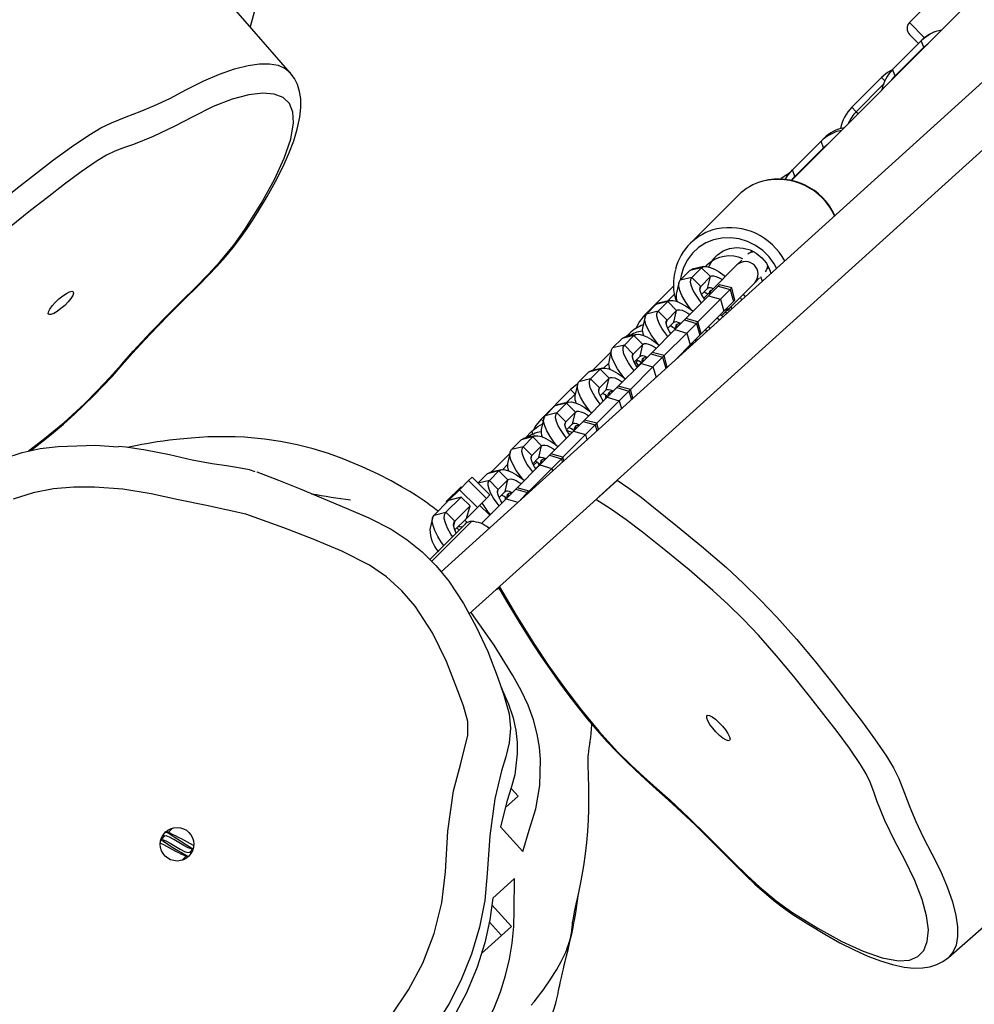
# Model space of a CAD drawing. Units: millimetres. Extents: x -405 to 1717, y 58 to 1190.
# Drawn here: x 777 to 800, y 484 to 507 of the extents above; entities that cross this region are included whole.
import ezdxf

# ---------------------------------------------------------------- set-up
doc = ezdxf.new("R2010")
doc.units = ezdxf.units.MM
doc.header["$LTSCALE"] = 45
doc.header["$PDSIZE"] = -1
doc.layers.add('VP-DIM', color=7, linetype='Continuous')
doc.layers.add('VP-EQ', color=7, linetype='Continuous', true_color=0x8a3492)
doc.dimstyles.get("Standard").update_dxf_attribs({"dimtxt": 14, "dimasz": 15, "dimexe": 20, "dimexo": 50, "dimgap": 20, "dimtad": 0, "dimdec": 0, "dimzin": 0, "dimdsep": 46, "dimtxsty": 'Standard', "dimcen": -0.001, "dimadec": 0, "dimazin": 0, "dimtfac": 1, "dimtdec": 4, "dimtofl": 0, "dimtmove": 0, "dimatfit": 3, "dimfxl": 70, "dimfxlon": 1, "dimtolj": 1, "dimtzin": 0, "dimarcsym": 0})

# ---------------------------------------------------------------- blocks, each defined once
blk = doc.blocks.new('*D1411')
at = {"layer": 'Defpoints', "color": 0}
for p in [(1234.442, 1075.798), (329.491, 510.223), (1234.442, 462.813)]:
    blk.add_point(p, dxfattribs=at)
at = {"layer": 'VP-DIM', "color": 0, "lineweight": -2}
for p, q in [((329.491, 1005.798), (329.491, 1095.798)), ((1234.442, 1005.798), (1234.442, 1095.798)), ((344.491, 1075.798), (752.672, 1075.798)), ((1219.442, 1075.798), (823.006, 1075.798))]:
    blk.add_line(p, q, dxfattribs=at)
at = {"layer": 'VP-DIM', "color": 0}
for points in [[(344.491, 1078.298), (344.491, 1073.298), (329.491, 1075.798)], [(1219.442, 1073.298), (1219.442, 1078.298), (1234.442, 1075.798)]]:
    blk.add_solid(points, dxfattribs=at)
at = {"layer": 'VP-DIM', "color": 0, "insert": (787.839, 1075.798), "char_height": 14, "attachment_point": 5}
blk.add_mtext('\\A1;910', dxfattribs=at)
blk = doc.blocks.new('*D1412')
at = {"layer": 'Defpoints', "color": 0}
for p in [(549.659, 765.797), (1011.757, 209.511), (1588.708, 209.511)]:
    blk.add_point(p, dxfattribs=at)
at = {"layer": 'VP-DIM', "color": 0, "lineweight": -2}
for p, q in [((1518.708, 765.797), (1608.708, 765.797)), ((1588.708, 750.797), (1588.708, 549.552)), ((1588.708, 224.511), (1588.708, 474.552)), ((1518.708, 209.511), (1608.708, 209.511))]:
    blk.add_line(p, q, dxfattribs=at)
at = {"layer": 'VP-DIM', "color": 0}
for points in [[(1591.208, 750.797), (1586.208, 750.797), (1588.708, 765.797)], [(1586.208, 224.511), (1591.208, 224.511), (1588.708, 209.511)]]:
    blk.add_solid(points, dxfattribs=at)
at = {"layer": 'VP-DIM', "color": 0, "insert": (1588.708, 512.052), "char_height": 14, "attachment_point": 5, "rotation": 90}
blk.add_mtext('\\A1;560', dxfattribs=at)
blk = doc.blocks.new('RB1379_')
at = {"color": 0, "linetype": 'Continuous', "lineweight": 25}
for p, q in [((2883.947, 511.908), (2910.759, 536.152)), ((2904.932, 535.935), (2888.099, 519.052)), ((2902.625, 530.415), (2879.746, 509.727)), ((2894.442, 526.361), (2890.914, 522.818)), ((2875.485, 523.792), (2875.193, 522.719)), ((2890.914, 522.818), (2891.276, 522.457)), ((2890.513, 521.7), (2891.195, 522.384)), ((2891.131, 522.32), (2890.915, 522.535)), ((2891.195, 522.384), (2891.203, 522.392)), ((2891.254, 522.23), (2891.195, 522.384)), ((2891.203, 522.392), (2891.203, 522.392)), ((2890.572, 521.546), (2891.254, 522.23)), ((2891.254, 522.23), (2891.35, 522.312)), ((2891.261, 522.223), (2891.254, 522.23)), ((2876.146, 521.625), (2876.151, 521.62)), ((2890.572, 521.546), (2890.513, 521.7)), ((2890.245, 521.509), (2889.539, 520.8)), ((2890.245, 521.509), (2890.325, 521.429)), ((2890.49, 521.45), (2890.572, 521.546)), ((2890.579, 521.539), (2890.572, 521.546)), ((2890.29, 521.342), (2889.646, 520.694)), ((2889.539, 520.8), (2889.646, 520.694)), ((2889.646, 520.694), (2889.691, 520.649)), ((2888.126, 519.305), (2888.808, 519.99)), ((2888.808, 519.99), (2888.881, 520.063)), ((2888.867, 519.836), (2888.808, 519.99)), ((2888.883, 520.057), (2888.881, 520.063)), ((2888.185, 519.152), (2888.867, 519.836)), ((2888.867, 519.836), (2888.963, 519.918)), ((2888.874, 519.829), (2888.867, 519.836)), ((2888.185, 519.152), (2888.126, 519.305)), ((2888.103, 519.056), (2888.185, 519.152)), ((2888.192, 519.145), (2888.185, 519.152)), ((2886.828, 518.698), (2885.679, 517.545)), ((2886.915, 517.156), (2886.8, 517.04)), ((2885.955, 516.972), (2885.676, 516.904)), ((2885.726, 516.742), (2885.955, 516.972)), ((2886.006, 516.999), (2885.736, 516.936)), ((2886.168, 516.761), (2885.955, 516.972)), ((2886.059, 517.003), (2886.093, 517.04)), ((2886.8, 517.04), (2886.179, 516.417)), ((2885.446, 516.674), (2885.676, 516.904)), ((2885.726, 516.742), (2885.446, 516.674)), ((2885.938, 516.53), (2885.726, 516.742)), ((2885.938, 516.53), (2886.168, 516.761)), ((2886.101, 516.481), (2886.168, 516.761)), ((2887.225, 516.617), (2887.34, 516.732)), ((2887.366, 516.763), (2887.406, 516.654)), ((2885.306, 516.549), (2884.6, 515.84)), ((2885.414, 516.614), (2885.352, 516.343)), ((2885.919, 516.452), (2885.938, 516.53)), ((2885.957, 516.337), (2886.101, 516.481)), ((2886.354, 516.536), (2886.124, 516.305)), ((2886.386, 516.569), (2886.354, 516.536)), ((2886.354, 516.536), (2886.638, 516.453)), ((2886.676, 516.491), (2886.386, 516.569)), ((2886.638, 516.453), (2886.408, 516.222)), ((2886.604, 515.994), (2887.225, 516.617)), ((2886.676, 516.491), (2886.638, 516.453)), ((2886.638, 516.453), (2886.722, 516.169)), ((2886.754, 516.202), (2886.676, 516.491)), ((2885.314, 516.344), (2885.151, 516.181)), ((2886.124, 516.305), (2885.584, 515.764)), ((2886.408, 516.222), (2885.872, 515.685)), ((2886.143, 516.381), (2886.009, 516.247)), ((2886.124, 516.305), (2886.408, 516.222)), ((2886.168, 516.427), (2886.154, 516.414)), ((2886.408, 516.222), (2886.492, 515.938)), ((2884.641, 515.867), (2884.871, 516.097)), ((2885.151, 516.165), (2884.871, 516.097)), ((2884.921, 515.935), (2885.151, 516.165)), ((2885.202, 516.192), (2884.931, 516.129)), ((2885.363, 515.954), (2885.151, 516.165)), ((2886.722, 516.169), (2886.492, 515.938)), ((2886.6, 515.969), (2886.614, 515.983)), ((2886.754, 516.202), (2886.722, 516.169)), ((2884.61, 515.807), (2884.547, 515.536)), ((2884.6, 515.84), (2884.615, 515.825)), ((2884.921, 515.935), (2884.641, 515.867)), ((2885.134, 515.723), (2884.921, 515.935)), ((2885.134, 515.723), (2885.363, 515.954)), ((2885.296, 515.674), (2885.363, 515.954)), ((2885.582, 515.762), (2885.549, 515.729)), ((2885.872, 515.685), (2885.582, 515.762)), ((2886.492, 515.938), (2885.95, 515.395)), ((2886.382, 515.728), (2886.325, 515.772)), ((2886.434, 515.824), (2886.568, 515.958)), ((2885.115, 515.645), (2885.134, 515.723)), ((2885.153, 515.53), (2885.296, 515.674)), ((2885.549, 515.729), (2885.319, 515.498)), ((2885.373, 515.624), (2885.347, 515.597)), ((2885.549, 515.729), (2885.833, 515.646)), ((2885.833, 515.646), (2885.603, 515.415)), ((2885.872, 515.685), (2885.833, 515.646)), ((2885.833, 515.646), (2885.917, 515.362)), ((2885.95, 515.395), (2885.872, 515.685)), ((2886.116, 515.577), (2886.15, 515.534)), ((2883.837, 515.06), (2884.067, 515.29)), ((2884.346, 515.359), (2884.067, 515.29)), ((2884.117, 515.128), (2884.346, 515.359)), ((2884.397, 515.385), (2884.127, 515.322)), ((2884.163, 515.331), (2884.237, 515.404)), ((2884.248, 515.361), (2884.237, 515.404)), ((2884.559, 515.147), (2884.346, 515.359)), ((2885.319, 515.498), (2884.786, 514.963)), ((2885.603, 515.415), (2885.067, 514.878)), ((2885.319, 515.498), (2885.603, 515.415)), ((2885.603, 515.415), (2885.687, 515.132)), ((2885.917, 515.362), (2885.687, 515.132)), ((2885.95, 515.395), (2885.917, 515.362)), ((2886.048, 515.494), (2886.077, 515.452)), ((2884.117, 515.128), (2883.837, 515.06)), ((2884.329, 514.916), (2884.117, 515.128)), ((2884.329, 514.916), (2884.559, 515.147)), ((2884.492, 514.867), (2884.559, 515.147)), ((2885.687, 515.132), (2885.364, 514.807)), ((2885.61, 515.03), (2885.596, 515.04)), ((2885.701, 515.146), (2885.721, 515.118)), ((2885.711, 515.156), (2885.741, 515.148)), ((2885.738, 515.182), (2885.771, 515.175)), ((2883.359, 514.524), (2883.797, 514.963)), ((2883.805, 515), (2883.743, 514.729)), ((2884.31, 514.838), (2884.329, 514.916)), ((2884.348, 514.723), (2884.492, 514.867)), ((2884.745, 514.922), (2884.515, 514.691)), ((2884.569, 514.817), (2884.542, 514.79)), ((2884.777, 514.955), (2884.745, 514.922)), ((2884.745, 514.922), (2885.029, 514.839)), ((2885.067, 514.878), (2884.777, 514.955)), ((2885.029, 514.839), (2884.799, 514.608)), ((2885.067, 514.878), (2885.029, 514.839)), ((2885.029, 514.839), (2885.107, 514.575)), ((2885.141, 514.605), (2885.067, 514.878)), ((2883.593, 514.579), (2883.322, 514.515)), ((2883.629, 514.583), (2883.739, 514.692)), ((2884.515, 514.691), (2883.973, 514.148)), ((2884.799, 514.608), (2884.263, 514.071)), ((2884.368, 514.686), (2884.442, 514.76)), ((2884.4, 514.718), (2884.443, 514.633)), ((2884.418, 514.607), (2884.507, 514.697)), ((2884.519, 514.71), (2884.473, 514.649)), ((2884.515, 514.691), (2884.799, 514.608)), ((2884.52, 514.712), (2884.519, 514.71)), ((2884.799, 514.608), (2884.872, 514.362)), ((2883.032, 514.253), (2883.262, 514.483)), ((2883.542, 514.552), (2883.262, 514.483)), ((2883.312, 514.321), (2883.542, 514.552)), ((2883.524, 514.109), (2883.754, 514.34)), ((2883.754, 514.34), (2883.542, 514.552)), ((2883.687, 514.06), (2883.754, 514.34)), ((2883.001, 514.193), (2882.938, 513.922)), ((2883.312, 514.321), (2883.032, 514.253)), ((2883.524, 514.109), (2883.312, 514.321)), ((2883.506, 514.031), (2883.524, 514.109)), ((2883.94, 514.115), (2883.71, 513.884)), ((2883.973, 514.148), (2883.94, 514.115)), ((2883.94, 514.115), (2884.224, 514.032)), ((2884.263, 514.071), (2883.973, 514.148)), ((2882.836, 514.068), (2882.131, 513.36)), ((2882.942, 513.963), (2882.741, 513.761)), ((2882.836, 514.068), (2882.942, 513.963)), ((2882.942, 513.963), (2882.947, 513.958)), ((2883.71, 513.884), (2883.168, 513.341)), ((2883.544, 513.916), (2883.687, 514.06)), ((2883.71, 513.884), (2883.994, 513.801)), ((2883.764, 514.01), (2883.738, 513.983)), ((2884.224, 514.032), (2883.994, 513.801)), ((2884.263, 514.071), (2884.224, 514.032)), ((2884.224, 514.032), (2884.284, 513.83)), ((2884.319, 513.862), (2884.263, 514.071)), ((2882.228, 513.446), (2882.458, 513.677)), ((2882.737, 513.745), (2882.458, 513.677)), ((2882.507, 513.514), (2882.737, 513.745)), ((2882.788, 513.772), (2882.518, 513.708)), ((2882.95, 513.533), (2882.737, 513.745)), ((2883.994, 513.801), (2883.458, 513.264)), ((2883.994, 513.801), (2884.049, 513.618)), ((2882.507, 513.514), (2882.228, 513.446)), ((2882.72, 513.302), (2882.507, 513.514)), ((2882.72, 513.302), (2882.95, 513.533)), ((2882.883, 513.253), (2882.95, 513.533)), ((2882.131, 513.36), (2882.179, 513.312)), ((2882.196, 513.386), (2882.134, 513.115)), ((2882.701, 513.224), (2882.72, 513.302)), ((2882.739, 513.109), (2882.883, 513.253)), ((2883.136, 513.308), (2882.906, 513.078)), ((2882.96, 513.203), (2882.933, 513.176)), ((2883.168, 513.341), (2883.136, 513.308)), ((2883.136, 513.308), (2883.42, 513.225)), ((2883.458, 513.264), (2883.168, 513.341)), ((2883.42, 513.225), (2883.19, 512.995)), ((2883.458, 513.264), (2883.42, 513.225)), ((2883.42, 513.225), (2883.461, 513.086)), ((2883.497, 513.119), (2883.458, 513.264)), ((2881.933, 512.938), (2881.653, 512.87)), ((2881.703, 512.707), (2881.933, 512.938)), ((2881.984, 512.965), (2881.713, 512.901)), ((2881.75, 512.91), (2881.915, 513.075)), ((2881.933, 513.003), (2881.915, 513.075)), ((2882.145, 512.726), (2881.933, 512.938)), ((2882.906, 513.078), (2882.364, 512.534)), ((2883.19, 512.995), (2882.654, 512.457)), ((2882.906, 513.078), (2883.19, 512.995)), ((2883.19, 512.995), (2883.226, 512.874)), ((2881.423, 512.639), (2881.653, 512.87)), ((2881.703, 512.707), (2881.423, 512.639)), ((2881.915, 512.495), (2881.703, 512.707)), ((2881.915, 512.495), (2882.145, 512.726)), ((2882.078, 512.446), (2882.145, 512.726)), ((2880.965, 512.123), (2881.383, 512.542)), ((2881.392, 512.579), (2881.329, 512.308)), ((2881.897, 512.417), (2881.915, 512.495)), ((2882.331, 512.501), (2882.101, 512.271)), ((2882.364, 512.534), (2882.331, 512.501)), ((2882.331, 512.501), (2882.615, 512.418)), ((2882.654, 512.457), (2882.364, 512.534)), ((2882.654, 512.457), (2882.615, 512.418)), ((2882.675, 512.376), (2882.654, 512.457)), ((2881.216, 512.162), (2881.325, 512.271)), ((2882.101, 512.271), (2881.559, 511.727)), ((2881.935, 512.302), (2882.078, 512.446)), ((2881.954, 512.265), (2882.029, 512.34)), ((2882.005, 512.185), (2882.091, 512.271)), ((2882.056, 512.324), (2882.084, 512.264)), ((2882.107, 512.287), (2882.086, 512.255)), ((2882.091, 512.271), (2882.107, 512.287)), ((2882.093, 512.268), (2882.091, 512.271)), ((2882.101, 512.271), (2882.385, 512.188)), ((2882.155, 512.396), (2882.128, 512.369)), ((2882.615, 512.418), (2882.385, 512.188)), ((2882.615, 512.418), (2882.638, 512.342)), ((2880.629, 511.842), (2880.849, 512.063)), ((2881.128, 512.131), (2880.849, 512.063)), ((2880.898, 511.9), (2881.128, 512.131)), ((2881.179, 512.158), (2880.908, 512.094)), ((2880.946, 512.103), (2880.965, 512.123)), ((2880.971, 512.109), (2880.965, 512.123)), ((2881.341, 511.919), (2881.128, 512.131)), ((2882.385, 512.188), (2881.849, 511.65)), ((2882.385, 512.188), (2882.402, 512.129)), ((2880.223, 511.752), (2879.87, 511.398)), ((2880.402, 511.898), (2880.187, 511.682)), ((2880.24, 511.735), (2880.223, 511.752)), ((2880.487, 511.983), (2880.402, 511.898)), ((2880.827, 511.474), (2880.402, 511.898)), ((2883.934, 511.896), (2880.421, 508.72)), ((2880.912, 511.559), (2880.487, 511.983)), ((2880.898, 511.9), (2880.635, 511.836)), ((2881.111, 511.688), (2880.898, 511.9)), ((2881.111, 511.688), (2881.341, 511.919)), ((2881.274, 511.639), (2881.341, 511.919)), ((2883.506, 511.509), (2883.947, 511.908)), ((2880.187, 511.682), (2879.925, 511.42)), ((2880.612, 511.259), (2880.187, 511.682)), ((2880.827, 511.474), (2880.912, 511.559)), ((2881.092, 511.61), (2881.111, 511.688)), ((2881.13, 511.495), (2881.274, 511.639)), ((2881.527, 511.694), (2881.297, 511.464)), ((2881.351, 511.589), (2881.324, 511.562)), ((2881.559, 511.727), (2881.527, 511.694)), ((2881.527, 511.694), (2881.811, 511.611)), ((2881.849, 511.65), (2881.559, 511.727)), ((2881.811, 511.611), (2881.639, 511.439)), ((2881.849, 511.65), (2881.811, 511.611)), ((2881.811, 511.611), (2881.815, 511.598)), ((2881.854, 511.633), (2881.849, 511.65)), ((2879.581, 511.074), (2879.925, 511.42)), ((2879.86, 511.142), (2880.225, 511.507)), ((2879.87, 511.398), (2879.887, 511.381)), ((2880.225, 511.507), (2879.925, 511.42)), ((2880.073, 510.93), (2880.437, 511.296)), ((2880.437, 511.296), (2880.225, 511.507)), ((2880.35, 510.996), (2880.437, 511.296)), ((2880.827, 511.474), (2880.612, 511.259)), ((2880.906, 511.071), (2880.665, 511.312)), ((2881.297, 511.464), (2880.709, 510.874)), ((2881.281, 511.448), (2881.286, 511.495)), ((2881.297, 511.464), (2881.576, 511.382)), ((2879.581, 511.074), (2879.86, 511.142)), ((2879.86, 511.142), (2880.073, 510.93)), ((2880.612, 511.259), (2880.35, 510.996)), ((2880.326, 510.865), (2879.474, 510.011)), ((2879.543, 511.002), (2879.48, 510.731)), ((2880.474, 510.924), (2879.522, 509.969)), ((2880.073, 510.93), (2880.047, 510.824)), ((2880.076, 510.721), (2880.35, 510.996)), ((2880.312, 510.958), (2880.37, 510.899)), ((2880.175, 510.715), (2880.124, 510.769)), ((2881.074, 509.31), (2881.132, 509.324)), ((2881.133, 509.336), (2881.106, 509.339)), ((2881.425, 504.551), (2881.583, 504.377)), ((2881.583, 504.377), (2881.281, 504.105)), ((2873.342, 503.613), (2873.239, 503.509)), ((2881.164, 503.647), (2881.696, 503.059)), ((2873.151, 503.421), (2873.079, 503.348)), ((2873.119, 503.338), (2873.079, 503.348)), ((2873.755, 503.036), (2873.828, 503.109)), ((2873.788, 503.119), (2873.83, 503.108)), ((2873.565, 502.844), (2873.668, 502.948)), ((2881.495, 502.411), (2880.98, 501.945)), ((2880.959, 501.787), (2881.426, 501.27)), ((2881.184, 501.051), (2880.898, 501.367)), ((2881.426, 501.27), (2881.184, 501.051)), ((2881.184, 501.051), (2880.708, 500.621)), ((2891.85, 500.536), (2891.845, 500.53))]:
    blk.add_line(p, q, dxfattribs=at)
at = {"color": 0, "linetype": 'Continuous', "lineweight": 25, "flags": 128}
for points in [[(2876.152, 521.621), (2875.018, 522.917), (2873.985, 524.099)], [(2869.966, 512.616), (2870.19, 512.789), (2870.459, 513.007), (2870.743, 513.247), (2871.011, 513.486), (2871.234, 513.694), (2871.459, 513.916), (2871.682, 514.146), (2871.91, 514.392), (2872.145, 514.657), (2872.391, 514.935), (2872.687, 515.258), (2872.99, 515.576), (2873.28, 515.873), (2873.6, 516.189), (2873.971, 516.556), (2874.198, 516.787), (2874.402, 517.005), (2874.606, 517.235), (2874.792, 517.459), (2874.965, 517.684), (2875.124, 517.907), (2875.25, 518.099), (2875.369, 518.288), (2875.599, 518.67), (2875.801, 519.032), (2875.974, 519.373), (2876.118, 519.694), (2876.234, 519.996), (2876.32, 520.281), (2876.381, 520.563), (2876.405, 520.794), (2876.401, 520.998), (2876.373, 521.178), (2876.323, 521.339), (2876.249, 521.487), (2876.152, 521.621), (2876.147, 521.626)], [(2873.681, 521.223), (2874.088, 521.426), (2874.465, 521.588), (2874.825, 521.714), (2875.149, 521.797), (2875.42, 521.837), (2875.656, 521.838), (2875.861, 521.8), (2876.028, 521.726), (2876.146, 521.625)], [(2890.517, 521.703), (2890.394, 521.632), (2890.245, 521.509)], [(2864.773, 513.722), (2864.962, 513.998), (2865.181, 514.289), (2865.415, 514.584), (2865.874, 515.156), (2866.349, 515.735), (2866.857, 516.324), (2867.228, 516.727), (2867.625, 517.131), (2868.04, 517.528), (2868.568, 517.997), (2869.107, 518.446), (2869.648, 518.876), (2870.079, 519.213), (2870.511, 519.543), (2870.937, 519.856), (2871.352, 520.138), (2871.633, 520.306), (2871.889, 520.432), (2872.237, 520.574), (2872.572, 520.701), (2872.913, 520.838), (2873.281, 521.012), (2873.681, 521.223)], [(2869.913, 512.605), (2870.256, 512.867), (2870.76, 513.285), (2871.249, 513.732), (2871.557, 514.043), (2871.847, 514.356), (2872.127, 514.669), (2872.406, 514.982), (2872.822, 515.428), (2873.257, 515.875), (2873.57, 516.187), (2873.885, 516.498), (2874.192, 516.809), (2874.479, 517.119), (2874.805, 517.514), (2875.072, 517.885), (2875.456, 518.501), (2875.773, 519.078), (2876.005, 519.584), (2876.162, 520.039), (2876.232, 520.428), (2876.216, 520.686), (2876.133, 520.888), (2875.984, 521.032), (2875.771, 521.115), (2875.497, 521.139), (2875.163, 521.098), (2874.767, 520.99), (2874.314, 520.814), (2873.81, 520.567), (2873.398, 520.349), (2872.886, 520.1), (2872.418, 519.91), (2872.201, 519.841), (2871.971, 519.755), (2871.772, 519.655), (2871.552, 519.522), (2871.165, 519.257), (2870.766, 518.962), (2870.362, 518.651), (2869.959, 518.335), (2869.457, 517.936)], [(2887.962, 519.083), (2888.008, 519.161), (2888.126, 519.305)], [(2888.056, 519.227), (2887.925, 519.152), (2887.845, 519.092)], [(2887.746, 516.961), (2887.69, 517.063), (2887.566, 517.234), (2887.416, 517.384), (2887.244, 517.507), (2887.056, 517.601), (2886.855, 517.663), (2886.65, 517.69), (2886.444, 517.682), (2886.245, 517.64), (2886.058, 517.564), (2885.888, 517.457), (2885.74, 517.321), (2885.619, 517.161), (2885.527, 516.982), (2885.468, 516.788), (2885.451, 516.679)], [(2886.148, 517.03), (2886.23, 517.168), (2886.341, 517.284), (2886.475, 517.373), (2886.626, 517.43), (2886.788, 517.454), (2886.953, 517.442), (2887.113, 517.397), (2887.263, 517.319), (2887.394, 517.212), (2887.502, 517.081), (2887.58, 516.931), (2887.613, 516.831)], [(2887.173, 517.37), (2887.142, 517.358), (2887.13, 517.352)], [(2885.676, 516.904), (2885.733, 516.936), (2885.736, 516.936)], [(2885.955, 516.972), (2886.004, 516.999), (2886.074, 517.002), (2886.161, 516.982), (2886.263, 516.939), (2886.376, 516.874), (2886.496, 516.791), (2886.528, 516.767)], [(2887.535, 516.948), (2887.541, 516.96), (2887.553, 516.991)], [(2885.958, 516.139), (2885.908, 516.201), (2885.825, 516.321), (2885.76, 516.434), (2885.717, 516.536), (2885.696, 516.624), (2885.699, 516.693), (2885.726, 516.742)], [(2886.168, 516.761), (2886.199, 516.778), (2886.244, 516.78), (2886.299, 516.767), (2886.365, 516.74), (2886.437, 516.699), (2886.451, 516.69)], [(2885.719, 515.964), (2885.662, 516.036), (2885.564, 516.177), (2885.487, 516.311), (2885.436, 516.431), (2885.412, 516.534), (2885.415, 516.616), (2885.446, 516.674)], [(2886.032, 516.213), (2886, 516.261), (2885.959, 516.333), (2885.932, 516.399), (2885.919, 516.454), (2885.921, 516.499), (2885.938, 516.53)], [(2870.98, 516.401), (2870.987, 516.366), (2870.967, 516.311), (2870.922, 516.239), (2870.856, 516.159), (2870.774, 516.076), (2870.685, 515.998), (2870.595, 515.932), (2870.513, 515.883), (2870.446, 515.857), (2870.4, 515.855), (2870.379, 515.878), (2870.386, 515.924), (2870.418, 515.988), (2870.475, 516.065), (2870.549, 516.147), (2870.636, 516.229), (2870.727, 516.302), (2870.814, 516.36), (2870.889, 516.397), (2870.946, 516.411), (2870.98, 516.401)], [(2886.166, 516.347), (2886.161, 516.361), (2886.158, 516.411), (2886.184, 516.437), (2886.2, 516.439)], [(2886.174, 516.356), (2886.167, 516.382), (2886.178, 516.417), (2886.182, 516.418)], [(2886.876, 516.267), (2886.885, 516.253), (2886.912, 516.207)], [(2886.953, 516.344), (2886.977, 516.313), (2886.998, 516.284)], [(2884.871, 516.097), (2884.929, 516.129), (2884.931, 516.129)], [(2885.151, 516.165), (2885.2, 516.192), (2885.269, 516.195), (2885.357, 516.175), (2885.459, 516.132), (2885.572, 516.067), (2885.692, 515.984), (2885.747, 515.942)], [(2886.625, 516.015), (2886.623, 515.999), (2886.598, 515.973), (2886.548, 515.976), (2886.534, 515.981)], [(2886.602, 515.997), (2886.581, 515.983), (2886.541, 515.988)], [(2886.657, 516.048), (2886.672, 516.01), (2886.677, 515.994)], [(2884.6, 515.84), (2884.478, 515.69), (2884.389, 515.526)], [(2884.914, 515.157), (2884.858, 515.229), (2884.759, 515.37), (2884.683, 515.504), (2884.632, 515.624), (2884.607, 515.727), (2884.61, 515.809), (2884.641, 515.867)], [(2885.153, 515.332), (2885.104, 515.394), (2885.02, 515.514), (2884.956, 515.627), (2884.912, 515.729), (2884.892, 515.817), (2884.895, 515.886), (2884.921, 515.935)], [(2885.363, 515.954), (2885.395, 515.971), (2885.439, 515.973), (2885.495, 515.96), (2885.56, 515.933), (2885.633, 515.892), (2885.68, 515.861)], [(2886.466, 515.804), (2886.448, 515.815), (2886.4, 515.847)], [(2886.529, 515.919), (2886.538, 515.905), (2886.552, 515.882)], [(2885.228, 515.406), (2885.196, 515.454), (2885.155, 515.526), (2885.127, 515.592), (2885.115, 515.647), (2885.117, 515.692), (2885.134, 515.723)], [(2885.296, 515.674), (2885.319, 515.686), (2885.351, 515.688), (2885.391, 515.679), (2885.438, 515.66), (2885.465, 515.645)], [(2885.347, 515.597), (2885.335, 515.559), (2885.343, 515.522)], [(2885.373, 515.624), (2885.362, 515.586), (2885.37, 515.549)], [(2885.448, 515.627), (2885.411, 515.635), (2885.373, 515.624)], [(2884.067, 515.29), (2884.124, 515.322), (2884.127, 515.322)], [(2884.346, 515.359), (2884.395, 515.385), (2884.465, 515.388), (2884.552, 515.368), (2884.654, 515.325), (2884.767, 515.26), (2884.887, 515.177), (2884.95, 515.128)], [(2885.833, 515.278), (2885.848, 515.25), (2885.85, 515.247)], [(2884.11, 514.35), (2884.053, 514.422), (2883.955, 514.563), (2883.878, 514.697), (2883.827, 514.817), (2883.803, 514.92), (2883.806, 515.002), (2883.837, 515.06)], [(2884.348, 514.525), (2884.299, 514.588), (2884.216, 514.707), (2884.151, 514.82), (2884.108, 514.922), (2884.087, 515.01), (2884.09, 515.079), (2884.117, 515.128)], [(2884.559, 515.147), (2884.59, 515.164), (2884.634, 515.166), (2884.69, 515.153), (2884.756, 515.126), (2884.828, 515.085), (2884.876, 515.054)], [(2885.823, 515.223), (2885.823, 515.224), (2885.816, 515.26)], [(2884.418, 514.607), (2884.391, 514.647), (2884.35, 514.719), (2884.323, 514.785), (2884.31, 514.84), (2884.312, 514.885), (2884.329, 514.916)], [(2884.492, 514.867), (2884.514, 514.879), (2884.546, 514.881), (2884.586, 514.872), (2884.633, 514.853), (2884.661, 514.838)], [(2884.569, 514.817), (2884.558, 514.779), (2884.565, 514.742)], [(2884.643, 514.82), (2884.606, 514.828), (2884.569, 514.817)], [(2883.542, 514.552), (2883.591, 514.578), (2883.66, 514.581), (2883.748, 514.561), (2883.85, 514.518), (2883.963, 514.453), (2884.083, 514.371), (2884.139, 514.327)], [(2884.542, 514.79), (2884.531, 514.752), (2884.539, 514.715)], [(2883.262, 514.483), (2883.32, 514.515), (2883.322, 514.515)], [(2883.754, 514.34), (2883.786, 514.357), (2883.83, 514.359), (2883.886, 514.346), (2883.951, 514.319), (2884.024, 514.278), (2884.071, 514.247)], [(2883.004, 514.204), (2882.985, 514.192), (2882.836, 514.068)], [(2883.305, 513.543), (2883.249, 513.615), (2883.15, 513.756), (2883.074, 513.89), (2883.023, 514.01), (2882.998, 514.113), (2883.001, 514.195), (2883.032, 514.253)], [(2883.544, 513.718), (2883.495, 513.781), (2883.411, 513.9), (2883.347, 514.013), (2883.303, 514.115), (2883.283, 514.203), (2883.286, 514.272), (2883.312, 514.321)], [(2883.613, 513.8), (2883.587, 513.84), (2883.546, 513.912), (2883.518, 513.978), (2883.505, 514.033), (2883.508, 514.078), (2883.524, 514.109)], [(2883.668, 513.842), (2883.675, 513.901), (2883.681, 513.928)], [(2883.687, 514.06), (2883.71, 514.072), (2883.741, 514.074), (2883.782, 514.065), (2883.829, 514.046), (2883.856, 514.031)], [(2883.701, 513.875), (2883.696, 513.893), (2883.691, 513.921)], [(2883.738, 513.983), (2883.726, 513.945), (2883.734, 513.909)], [(2883.764, 514.01), (2883.753, 513.972), (2883.761, 513.935)], [(2883.839, 514.013), (2883.802, 514.021), (2883.764, 514.01)], [(2882.458, 513.677), (2882.515, 513.708), (2882.518, 513.708)], [(2882.737, 513.745), (2882.786, 513.771), (2882.856, 513.774), (2882.943, 513.754), (2883.045, 513.711), (2883.158, 513.647), (2883.278, 513.564), (2883.335, 513.52)], [(2882.501, 512.736), (2882.444, 512.808), (2882.346, 512.949), (2882.269, 513.083), (2882.218, 513.203), (2882.193, 513.306), (2882.197, 513.388), (2882.228, 513.446)], [(2882.739, 512.911), (2882.69, 512.974), (2882.607, 513.093), (2882.542, 513.206), (2882.499, 513.308), (2882.478, 513.396), (2882.481, 513.465), (2882.507, 513.514)], [(2882.95, 513.533), (2882.981, 513.55), (2883.025, 513.552), (2883.081, 513.539), (2883.147, 513.512), (2883.219, 513.471), (2883.267, 513.44)], [(2881.915, 513.075), (2882.056, 513.19), (2882.165, 513.252)], [(2882.131, 513.36), (2882.008, 513.21), (2881.947, 513.106)], [(2882.814, 512.986), (2882.782, 513.033), (2882.741, 513.105), (2882.714, 513.171), (2882.701, 513.227), (2882.703, 513.271), (2882.72, 513.302)], [(2882.883, 513.253), (2882.905, 513.265), (2882.937, 513.267), (2882.977, 513.258), (2883.024, 513.239), (2883.052, 513.224)], [(2882.933, 513.176), (2882.922, 513.138), (2882.93, 513.102)], [(2882.96, 513.203), (2882.949, 513.165), (2882.956, 513.128)], [(2883.034, 513.206), (2882.997, 513.214), (2882.96, 513.203)], [(2879.677, 511.171), (2879.634, 511.203), (2879.55, 511.265), (2879.479, 511.316), (2879.421, 511.358), (2879.376, 511.39), (2879.343, 511.414), (2879.272, 511.464), (2879.15, 511.545), (2879.004, 511.636), (2878.806, 511.752), (2878.557, 511.89), (2878.248, 512.05), (2877.865, 512.23), (2877.393, 512.425), (2877.063, 512.542), (2876.699, 512.653), (2876.314, 512.751), (2875.923, 512.829), (2875.534, 512.887), (2875.296, 512.913), (2875.063, 512.93), (2874.836, 512.941), (2874.612, 512.945), (2874.395, 512.944), (2874.186, 512.938), (2873.985, 512.927), (2873.793, 512.914), (2873.611, 512.897), (2873.523, 512.889), (2873.438, 512.879), (2873.355, 512.87), (2873.275, 512.86), (2873.123, 512.839), (2872.981, 512.819), (2872.849, 512.798), (2872.727, 512.778), (2872.615, 512.758), (2872.498, 512.736), (2872.379, 512.712), (2872.27, 512.688)], [(2881.933, 512.938), (2881.982, 512.964), (2882.051, 512.967), (2882.138, 512.947), (2882.241, 512.904), (2882.354, 512.84), (2882.474, 512.757), (2882.531, 512.713)], [(2882.731, 513.101), (2882.837, 513.064), (2882.876, 513.047)], [(2867.41, 511.112), (2867.41, 511.112), (2867.71, 511.495), (2868.091, 511.824), (2868.482, 512.053), (2868.892, 512.248), (2869.321, 512.429), (2869.762, 512.572), (2870.188, 512.664), (2870.621, 512.715), (2871.511, 512.74), (2872.052, 512.703)], [(2874.969, 512.194), (2874.919, 512.205), (2874.634, 512.247), (2874.29, 512.295), (2873.811, 512.389), (2873.272, 512.512), (2872.698, 512.626), (2872.239, 512.693), (2872.053, 512.708)], [(2881.653, 512.87), (2881.711, 512.901), (2881.713, 512.901)], [(2881.935, 512.104), (2881.886, 512.167), (2881.802, 512.286), (2881.738, 512.399), (2881.694, 512.501), (2881.674, 512.589), (2881.677, 512.658), (2881.703, 512.707)], [(2882.145, 512.726), (2882.177, 512.743), (2882.221, 512.745), (2882.277, 512.732), (2882.342, 512.705), (2882.415, 512.664), (2882.462, 512.633)], [(2881.696, 511.929), (2881.64, 512.001), (2881.541, 512.142), (2881.465, 512.276), (2881.413, 512.396), (2881.389, 512.499), (2881.392, 512.581), (2881.423, 512.639)], [(2882.005, 512.185), (2881.978, 512.226), (2881.937, 512.298), (2881.909, 512.364), (2881.896, 512.42), (2881.898, 512.464), (2881.915, 512.495)], [(2882.078, 512.446), (2882.101, 512.458), (2882.132, 512.46), (2882.173, 512.451), (2882.219, 512.432), (2882.247, 512.417)], [(2882.128, 512.369), (2882.117, 512.331), (2882.125, 512.295)], [(2882.155, 512.396), (2882.144, 512.358), (2882.152, 512.321)], [(2882.23, 512.399), (2882.193, 512.407), (2882.155, 512.396)], [(2875.353, 512.104), (2875.353, 512.104), (2875.872, 511.91), (2876.386, 511.699), (2877.481, 511.244), (2878.028, 511.011), (2878.555, 510.739), (2878.937, 510.487), (2879.293, 510.2), (2879.632, 509.865), (2879.935, 509.498), (2880.284, 508.971), (2880.587, 508.414), (2880.859, 507.825), (2881.092, 507.22), (2881.243, 506.784), (2881.367, 506.337), (2881.399, 505.997), (2881.37, 505.646), (2881.288, 505.312), (2881.189, 504.982), (2881.029, 504.314), (2880.907, 503.429), (2880.848, 502.533), (2880.787, 501.888), (2880.662, 501.252), (2880.471, 500.606), (2880.22, 499.981), (2879.94, 499.43), (2879.614, 498.905)], [(2875.318, 512.11), (2875.177, 512.152), (2874.969, 512.194)], [(2880.849, 512.063), (2880.906, 512.094), (2880.908, 512.094)], [(2881.128, 512.131), (2881.177, 512.157), (2881.246, 512.16), (2881.334, 512.14), (2881.436, 512.097), (2881.549, 512.033), (2881.669, 511.95), (2881.727, 511.905)], [(2881.13, 511.297), (2881.081, 511.36), (2880.998, 511.479), (2880.933, 511.592), (2880.89, 511.694), (2880.869, 511.782), (2880.872, 511.851), (2880.898, 511.9)], [(2881.341, 511.919), (2881.372, 511.936), (2881.416, 511.938), (2881.472, 511.925), (2881.538, 511.898), (2881.61, 511.857), (2881.658, 511.826)], [(2883.947, 511.908), (2884.223, 511.72), (2884.514, 511.5), (2884.809, 511.266), (2885.382, 510.808), (2885.96, 510.333), (2886.549, 509.825), (2886.952, 509.453), (2887.356, 509.056), (2887.753, 508.641), (2888.222, 508.114), (2888.672, 507.574), (2889.101, 507.034), (2889.438, 506.602), (2889.768, 506.171), (2890.081, 505.744), (2890.363, 505.33), (2890.531, 505.049), (2890.658, 504.793), (2890.799, 504.445), (2890.926, 504.11), (2891.063, 503.768), (2891.237, 503.4), (2891.448, 503.001)], [(2879.849, 502.573), (2879.912, 503.542), (2880.047, 504.502), (2880.215, 505.15), (2880.381, 505.799), (2880.384, 505.815), (2880.383, 506.158), (2880.281, 506.525), (2880.15, 506.885), (2879.874, 507.589), (2879.54, 508.268), (2879.132, 508.902), (2878.814, 509.274), (2878.447, 509.602), (2878.043, 509.88), (2877.382, 510.218), (2876.694, 510.501), (2876.001, 510.776), (2875.092, 511.096), (2874.151, 511.304), (2873.49, 511.436), (2872.833, 511.586), (2872.164, 511.694), (2871.488, 511.741), (2870.995, 511.74), (2870.504, 511.701), (2870.022, 511.607), (2869.547, 511.455)], [(2869.568, 497.57), (2870.249, 497.036), (2870.65, 496.762), (2871.091, 496.558), (2871.561, 496.434), (2872.044, 496.391), (2872.856, 496.423), (2873.665, 496.516), (2874.588, 496.69), (2875.491, 496.954), (2876.354, 497.321), (2876.98, 497.683), (2877.564, 498.114), (2878.093, 498.608), (2878.564, 499.157), (2878.972, 499.757), (2879.31, 500.396), (2879.581, 501.097), (2879.765, 501.828), (2879.849, 502.573)], [(2881.205, 511.372), (2881.173, 511.419), (2881.132, 511.492), (2881.105, 511.557), (2881.092, 511.613), (2881.094, 511.657), (2881.111, 511.688)], [(2881.274, 511.639), (2881.296, 511.651), (2881.328, 511.653), (2881.368, 511.644), (2881.415, 511.625), (2881.443, 511.61)], [(2881.324, 511.562), (2881.313, 511.524), (2881.321, 511.488)], [(2881.351, 511.589), (2881.34, 511.551), (2881.347, 511.514)], [(2881.425, 511.592), (2881.388, 511.6), (2881.351, 511.589)], [(2881.139, 509.369), (2881.539, 508.688), (2881.976, 507.988), (2882.316, 507.477), (2882.688, 506.954), (2883.092, 506.425), (2883.51, 505.921), (2883.957, 505.433), (2884.268, 505.124), (2884.581, 504.835), (2884.894, 504.554), (2885.207, 504.276), (2885.653, 503.86), (2886.101, 503.424), (2886.412, 503.112), (2886.723, 502.796), (2887.034, 502.489), (2887.344, 502.203), (2887.739, 501.876), (2888.11, 501.61), (2888.726, 501.225), (2889.303, 500.909), (2889.809, 500.676), (2890.264, 500.519), (2890.653, 500.45), (2890.911, 500.466), (2891.113, 500.549), (2891.257, 500.698), (2891.34, 500.91), (2891.364, 501.184), (2891.323, 501.518), (2891.215, 501.914), (2891.039, 502.368), (2890.792, 502.872), (2890.574, 503.284), (2890.325, 503.795), (2890.135, 504.263), (2890.066, 504.48), (2889.98, 504.71), (2889.88, 504.91), (2889.747, 505.129), (2889.482, 505.517), (2889.187, 505.915), (2888.876, 506.319), (2888.56, 506.723), (2888.161, 507.224), (2887.745, 507.724), (2887.311, 508.214), (2886.954, 508.587), (2886.591, 508.944), (2886.229, 509.278), (2885.662, 509.768), (2885.102, 510.225), (2884.549, 510.665), (2884.161, 510.962), (2883.788, 511.225), (2883.437, 511.447)], [(2879.811, 510.349), (2879.758, 510.423), (2879.668, 510.569), (2879.599, 510.705), (2879.555, 510.827), (2879.537, 510.931), (2879.546, 511.014), (2879.581, 511.074)], [(2880.023, 510.562), (2879.983, 510.623), (2879.903, 510.762), (2879.85, 510.888), (2879.824, 510.996), (2879.828, 511.082), (2879.86, 511.142)], [(2880.109, 510.648), (2880.102, 510.661), (2880.065, 510.75), (2880.047, 510.827), (2880.05, 510.888), (2880.073, 510.93)], [(2880.156, 510.801), (2880.201, 510.802), (2880.259, 510.799)], [(2881.117, 509.35), (2881.314, 509.009), (2881.606, 508.527), (2881.873, 508.104), (2882.113, 507.737), (2882.346, 507.395), (2882.573, 507.075), (2882.795, 506.775), (2883.014, 506.492), (2883.232, 506.222), (2883.472, 505.939), (2883.711, 505.67), (2883.919, 505.448), (2884.141, 505.222), (2884.371, 504.999), (2884.617, 504.772), (2884.882, 504.536), (2885.16, 504.29), (2885.483, 503.994), (2885.802, 503.692), (2886.098, 503.401), (2886.415, 503.081), (2886.781, 502.71), (2887.013, 502.483), (2887.23, 502.279), (2887.46, 502.076), (2887.684, 501.89), (2887.909, 501.716), (2888.132, 501.557), (2888.324, 501.431), (2888.513, 501.312), (2888.895, 501.083), (2889.257, 500.881), (2889.598, 500.708), (2889.919, 500.563), (2890.222, 500.448), (2890.506, 500.361), (2890.788, 500.301), (2891.019, 500.277), (2891.223, 500.28), (2891.403, 500.308), (2891.564, 500.358), (2891.713, 500.432), (2891.846, 500.529), (2891.851, 500.535)], [(2881.696, 503.059), (2881.851, 503.566), (2882.006, 504.073), (2882.105, 504.629), (2882.118, 505.245), (2882.09, 505.543), (2882.037, 505.855), (2881.95, 506.192), (2881.824, 506.542), (2881.658, 506.893), (2881.459, 507.248), (2881.01, 507.973), (2880.483, 508.727), (2880.46, 508.755)], [(2881.179, 506.97), (2881.214, 506.895), (2881.356, 506.57), (2881.464, 506.246), (2881.531, 505.938), (2881.562, 505.654), (2881.565, 505.386), (2881.504, 504.884), (2881.42, 504.574), (2881.324, 504.273), (2881.164, 503.647)], [(2886.626, 505.702), (2886.591, 505.694), (2886.536, 505.714), (2886.465, 505.759), (2886.384, 505.825), (2886.301, 505.907), (2886.223, 505.997), (2886.157, 506.087), (2886.108, 506.169), (2886.082, 506.236), (2886.081, 506.281), (2886.103, 506.302), (2886.149, 506.296), (2886.213, 506.263), (2886.29, 506.207), (2886.372, 506.132), (2886.454, 506.045), (2886.527, 505.955), (2886.585, 505.868), (2886.622, 505.792), (2886.636, 505.735), (2886.626, 505.702)], [(2881.898, 499.39), (2881.967, 499.475), (2882.045, 499.575), (2882.116, 499.668), (2882.179, 499.753), (2882.246, 499.846), (2882.318, 499.95), (2882.381, 500.044), (2882.445, 500.144), (2882.507, 500.246), (2882.563, 500.343), (2882.612, 500.433), (2882.654, 500.516), (2882.688, 500.588), (2882.718, 500.655), (2882.743, 500.716), (2882.765, 500.774), (2882.786, 500.835), (2882.81, 500.911), (2882.83, 500.989), (2882.846, 501.067), (2882.853, 501.11), (2882.862, 501.175), (2882.871, 501.259), (2882.877, 501.308), (2882.884, 501.364), (2882.894, 501.429), (2882.909, 501.511), (2882.932, 501.621), (2882.969, 501.802), (2883.022, 502.042), (2883.088, 502.355), (2883.153, 502.717), (2883.193, 502.997), (2883.224, 503.274), (2883.246, 503.539), (2883.261, 503.802), (2883.269, 504.065), (2883.271, 504.319), (2883.269, 504.548), (2883.268, 504.633), (2883.266, 504.698), (2883.265, 504.745), (2883.263, 504.796), (2883.262, 504.832), (2883.261, 504.867), (2883.259, 504.942), (2883.255, 505.054), (2883.253, 505.198), (2883.254, 505.245), (2883.255, 505.278), (2883.257, 505.319), (2883.262, 505.373), (2883.269, 505.439), (2883.279, 505.519), (2883.286, 505.564), (2883.292, 505.613), (2883.296, 505.638), (2883.3, 505.665), (2883.303, 505.693), (2883.307, 505.722), (2883.315, 505.782), (2883.326, 505.874), (2883.335, 505.967), (2883.343, 506.09)], [(2873.118, 503.336), (2873.188, 503.311), (2873.289, 503.256), (2873.41, 503.185), (2873.531, 503.115), (2873.632, 503.059), (2873.713, 503.03), (2873.755, 503.036)], [(2873.127, 503.447), (2873.133, 503.427), (2873.138, 503.408)], [(2873.788, 503.121), (2873.719, 503.146), (2873.617, 503.201), (2873.496, 503.272), (2873.376, 503.342), (2873.274, 503.398), (2873.194, 503.427), (2873.151, 503.421)], [(2873.159, 503.529), (2873.165, 503.529), (2873.261, 503.485), (2873.385, 503.407), (2873.533, 503.309), (2873.682, 503.211), (2873.805, 503.133), (2873.832, 503.121)], [(2873.273, 503.5), (2873.215, 503.515), (2873.186, 503.523)], [(2873.634, 502.957), (2873.692, 502.942), (2873.718, 502.934)], [(2873.779, 503.011), (2873.774, 503.03), (2873.769, 503.049)], [(2891.448, 503.001), (2891.652, 502.594), (2891.813, 502.217), (2891.939, 501.857), (2892.022, 501.533), (2892.062, 501.261), (2892.063, 501.025), (2892.025, 500.821), (2891.951, 500.653), (2891.85, 500.536)], [(2891.846, 500.529), (2893.142, 501.664), (2894.473, 502.826)], [(2879.597, 497.328), (2879.969, 497.717), (2880.192, 497.977), (2880.397, 498.243), (2880.576, 498.506), (2880.735, 498.769), (2881.004, 499.305), (2881.163, 499.709), (2881.286, 500.101), (2881.378, 500.491), (2881.441, 500.868), (2881.48, 501.267), (2881.488, 501.649), (2881.495, 502.411)], [(2880.98, 501.945), (2880.911, 501.424), (2880.79, 500.88), (2880.605, 500.295), (2880.352, 499.689), (2880.034, 499.09), (2879.84, 498.78), (2879.624, 498.472), (2879.143, 497.88), (2878.869, 497.586), (2878.577, 497.302), (2878.011, 496.825), (2877.705, 496.602), (2877.395, 496.397), (2877.028, 496.18), (2876.662, 495.988), (2876.288, 495.815), (2875.918, 495.664), (2875.252, 495.434), (2874.604, 495.257), (2873.961, 495.124), (2873.341, 495.037)], [(2882.394, 499.158), (2882.48, 499.44), (2882.498, 499.508), (2882.514, 499.574), (2882.522, 499.606), (2882.529, 499.638), (2882.535, 499.669), (2882.542, 499.7), (2882.548, 499.73), (2882.557, 499.774), (2882.566, 499.817), (2882.577, 499.871), (2882.588, 499.922), (2882.615, 500.048), (2882.641, 500.159), (2882.664, 500.257), (2882.685, 500.343), (2882.707, 500.43), (2882.741, 500.57), (2882.777, 500.715), (2882.82, 500.899), (2882.844, 501.007), (2882.869, 501.123), (2882.893, 501.24), (2882.904, 501.298), (2882.915, 501.357), (2882.926, 501.415), (2882.942, 501.502), (2882.957, 501.59), (2882.994, 501.822), (2883.025, 502.051), (2883.025, 502.056)]]:
    blk.add_lwpolyline(points, dxfattribs=at)
at = {"color": 0, "linetype": 'Continuous', "lineweight": 25}
blk.add_circle((2873.453, 503.229), 0.4, dxfattribs=at)
for centre, radius, start, end in [((2891.056, 522.677), 0.2, 135.1212, 225.1212), ((2891.862, 521.717), 0.942, 101.2078, 135.0118), ((2891.836, 521.759), 0.895, 107.719, 134.9892), ((2891.181, 521.035), 0.942, 135.1612, 168.9652), ((2890.248, 520.095), 1, 135.1212, 168.7182), ((2890.248, 520.095), 0.85, 135.1212, 157.537), ((2889.475, 519.323), 0.942, 101.2078, 135.0118), ((2889.516, 519.426), 0.899, 100.3824, 134.946), ((2887.758, 517.767), 1.315, 104.9972, 134.9721), ((2887.775, 517.594), 1.487, 24.4976, 103.9039), ((2887.791, 517.617), 1.47, 24.0419, 104.3746), ((2886.606, 516.621), 1.309, 102.7111, 165.9228), ((2886.624, 516.442), 1.487, 27.814, 101.8849), ((2886.622, 516.494), 0.761, 64.8629, 134.0865), ((2887.224, 517.075), 0.276, 92.8045, 126.2731), ((2886.525, 516.583), 1.241, 163.771, 199.6869), ((2886.066, 517.067), 0.0897, 305.6956, 335.6468), ((2887.004, 516.82), 0.3, 317.2265, 132.9465), ((2887.258, 517.041), 0.276, 323.8999, 357.3685), ((2886.159, 516.366), 0.128, 54.8332, 116.8212), ((2885.703, 516.305), 0.353, 173.7662, 202.9173), ((2885.644, 515.64), 0.84, 56.7334, 63.8314), ((2886.227, 516.372), 0.084, 150.195, 207.1475), ((2886.558, 516.042), 0.084, 243.0255, 299.978), ((2884.869, 514.772), 0.894, 109.8713, 135.0006), ((2884.898, 515.498), 0.353, 173.7662, 202.9173), ((2884.818, 514.792), 0.886, 54.3982, 63.7532), ((2884.704, 514.526), 0.952, 99.5983, 120.8697), ((2884.094, 514.691), 0.353, 173.7662, 202.9173), ((2884.013, 513.985), 0.886, 54.3982, 63.7532), ((2883.289, 513.884), 0.353, 173.7662, 202.9173), ((2883.213, 513.187), 0.876, 54.9029, 63.7696), ((2882.404, 512.371), 0.886, 54.3982, 63.7532), ((2882.315, 512.138), 0.945, 101.2772, 124.5448), ((2882.485, 513.077), 0.353, 173.7662, 202.9173), ((2881.68, 512.27), 0.353, 173.7662, 202.9173), ((2881.604, 511.572), 0.877, 54.8245, 63.767), ((2880.682, 533.942), 22.715, 259.8013, 262.181), ((2880.795, 510.758), 0.886, 54.3982, 63.7532), ((2882.625, 512.542), 2.241, 211.6695, 220.4862), ((2880.467, 510.724), 0.2, 88.1191, 135.0865), ((2880.452, 510.248), 0.676, 50.1329, 88.1191), ((2880.314, 510.749), 0.834, 181.1884, 221.0283), ((2877.092, 509.123), 7.044, 235.2444, 241.42), ((2868.667, 493.939), 10.611, 60.7852, 64.2839), ((2879.098, 514.192), 12.492, 241.0805, 244.0675)]:
    blk.add_arc(centre, radius, start, end, dxfattribs=at)
blk = doc.blocks.new('RB1379_2D')
at = {"layer": 'VP-EQ', "color": 0}
blk.add_blockref('RB1379_', (-2092.605, -15.587), dxfattribs=at)
blk = doc.blocks.new('*D1417')
at = {"layer": 'Defpoints', "color": 0}
for p in [(136.935, 1169.689), (136.935, 495.402), (1386.973, 454.058)]:
    blk.add_point(p, dxfattribs=at)
at = {"layer": 'VP-DIM', "color": 0, "lineweight": -2}
for p, q in [((136.935, 1099.689), (136.935, 1189.689)), ((1386.973, 1099.689), (1386.973, 1189.689)), ((151.935, 1169.689), (744.771, 1169.689)), ((1371.973, 1169.689), (829.104, 1169.689))]:
    blk.add_line(p, q, dxfattribs=at)
at = {"layer": 'VP-DIM', "color": 0}
for points in [[(151.935, 1172.189), (151.935, 1167.189), (136.935, 1169.689)], [(1371.973, 1167.189), (1371.973, 1172.189), (1386.973, 1169.689)]]:
    blk.add_solid(points, dxfattribs=at)
at = {"layer": 'VP-DIM', "color": 0, "insert": (786.938, 1169.689), "char_height": 14, "attachment_point": 5}
blk.add_mtext('\\A1;1250', dxfattribs=at)
blk = doc.blocks.new('*D1418')
at = {"layer": 'Defpoints', "color": 0}
for p in [(540.637, 931.689), (746.626, 57.632), (1696.975, 57.632)]:
    blk.add_point(p, dxfattribs=at)
at = {"layer": 'VP-DIM', "color": 0, "lineweight": -2}
for p, q in [((1626.975, 931.689), (1716.975, 931.689)), ((1696.975, 916.689), (1696.975, 556.389)), ((1696.975, 72.632), (1696.975, 479.056)), ((1626.975, 57.632), (1716.975, 57.632))]:
    blk.add_line(p, q, dxfattribs=at)
at = {"layer": 'VP-DIM', "color": 0}
for points in [[(1699.475, 916.689), (1694.475, 916.689), (1696.975, 931.689)], [(1694.475, 72.632), (1699.475, 72.632), (1696.975, 57.632)]]:
    blk.add_solid(points, dxfattribs=at)
at = {"layer": 'VP-DIM', "color": 0, "insert": (1696.975, 517.722), "char_height": 14, "attachment_point": 5, "rotation": 90}
blk.add_mtext('\\A1;874', dxfattribs=at)

msp = doc.modelspace()

# ---------------------------------------------------------------- block references
at = {"layer": 'VP-EQ', "color": 0}
msp.add_blockref('RB1379_2D', (0, 0), dxfattribs=at)

# ---------------------------------------------------------------- dimensions: what is measured, and where the dimension line sits
at = {"layer": 'VP-DIM', "color": 0}
dim = msp.add_linear_dim(base=(136.935, 1169.689), p1=(1386.973, 454.058), p2=(136.935, 495.402), dimstyle='Standard', dxfattribs=at)
dim.commit()
dim.dimension.update_dxf_attribs({"geometry": '*D1417', "text_midpoint": (786.938, 1169.689), "dimtype": 160})
dim = msp.add_linear_dim(base=(1234.442, 1075.798), p1=(329.491, 510.223), p2=(1234.442, 462.813), text='910', dimstyle='Standard', dxfattribs=at)
dim.commit()
dim.dimension.update_dxf_attribs({"geometry": '*D1411', "text_midpoint": (787.839, 1075.798), "dimtype": 160})
dim = msp.add_linear_dim(base=(1696.975, 57.632), p1=(540.637, 931.689), p2=(746.626, 57.632), angle=90, dimstyle='Standard', dxfattribs=at)
dim.commit()
dim.dimension.update_dxf_attribs({"geometry": '*D1418', "text_midpoint": (1696.975, 517.722), "dimtype": 160})
dim = msp.add_linear_dim(base=(1588.708, 209.511), p1=(549.659, 765.797), p2=(1011.757, 209.511), angle=90, text='560', dimstyle='Standard', dxfattribs=at)
dim.commit()
dim.dimension.update_dxf_attribs({"geometry": '*D1412', "text_midpoint": (1588.708, 512.052), "dimtype": 160})

doc.saveas('drawing.dxf')
